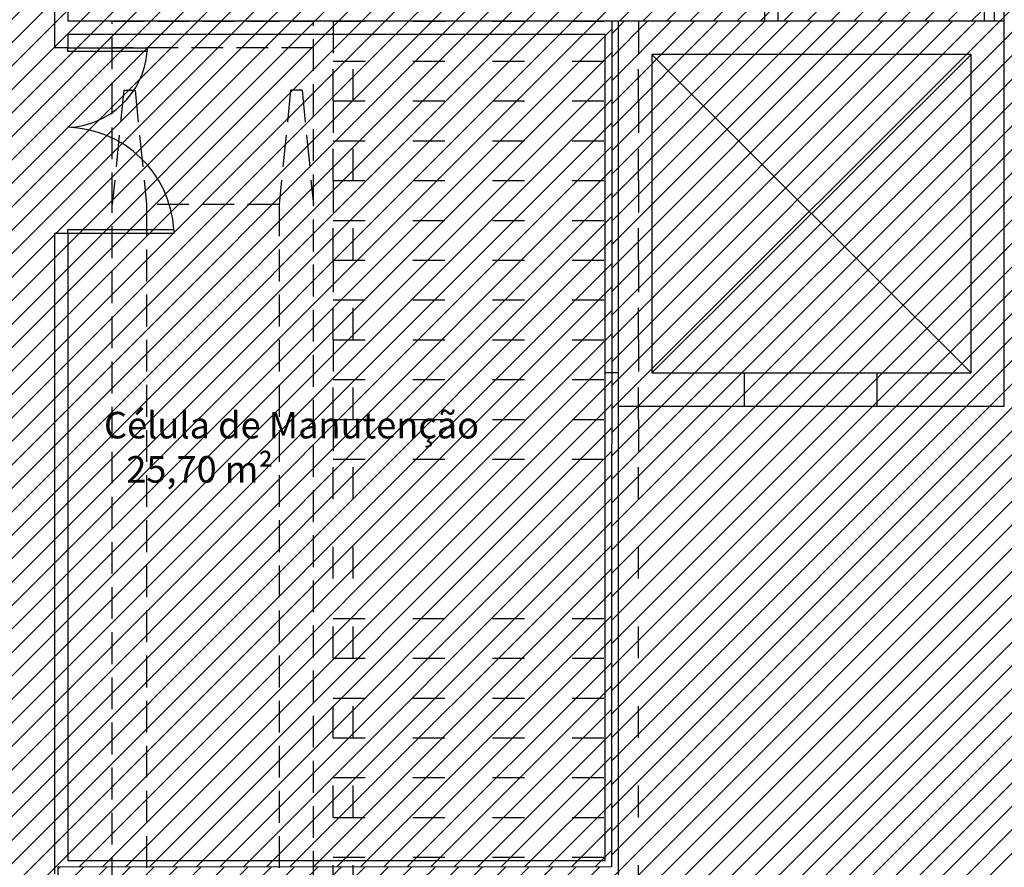
# Model space of a CAD drawing. Units: millimetres. Extents: x -550 to 311, y -277 to 129.
# Drawn here: x -355 to -348, y 29 to 36 of the extents above; entities that cross this region are included whole.
import ezdxf

# ---------------------------------------------------------------- set-up
doc = ezdxf.new("R2010")
doc.units = ezdxf.units.MM
doc.header["$MEASUREMENT"] = 0
doc.linetypes.add('ACAD_ISO02W100', pattern=[15, 12, -3])
doc.linetypes.add('ACAD_ISO03W100', pattern=[30, 12, -18])
for name, color, linetype in [('DIVISÓRIAS', 2, 'Continuous'), ('DRYWALL', 90, 'Continuous'), ('ESQUADRIAS', 2, 'Continuous'), ('MANCHAS INFRAERO', 93, 'Continuous'), ('MANCHAS OPERACIONAL', 254, 'Continuous'), ('PAREDES', 130, 'Continuous'), ('PISO', 1, 'Continuous'), ('PROJEÇÃO', 7, 'ACAD_ISO03W100'), ('TEXTOS', 2, 'Continuous'), ('VISTAS', 7, 'Continuous')]:
    doc.layers.add(name, color=color, linetype=linetype)
doc.styles.get("Standard").update_dxf_attribs({"font": 'arial.ttf'})

# ---------------------------------------------------------------- blocks, each defined once
blk = doc.blocks.new('A$C29423831')
at = {"layer": 'VISTAS', "linetype": 'ACAD_ISO02W100', "ltscale": 0.02}
for p, q in [((0, 0), (0, 1.516)), ((7.1737, 1.516), (0, 1.516)), ((0.2, 1.516), (0.2, 0)), ((0.52, 1.43), (1.38, 1.516)), ((0.52, 1.43), (0.52, 1.344)), ((0.52, 1.344), (1.38, 1.258)), ((1.38, 1.258), (1.38, 0.258)), ((1.38, 1.258), (7.2402, 1.258)), ((0.52, 0.172), (1.38, 0.258)), ((1.38, 0.258), (7.4978, 0.258)), ((0.52, 0.086), (0.52, 0.172)), ((0.52, 0.086), (1.38, 0)), ((1.38, 0), (0, 0)), ((7.5643, 0), (1.38, 0))]:
    blk.add_line(p, q, dxfattribs=at)
blk = doc.blocks.new('A$C5BA71C24')
for points in [[(0, 0.8), (0.03, 0.8), (0.03, 0), (0, 0)], [(1.37, 0.8), (1.4, 0.8), (1.4, 0.2), (1.37, 0.2)]]:
    blk.add_lwpolyline(points, close=True)
at = {"color": 251}
for centre, radius, start, end in [((-0.0203, 0.819), 0.8206, 273.5167, 358.67268), ((1.4216, 0.8198), 0.6219, 181.82139, 265.241)]:
    blk.add_arc(centre, radius, start, end, dxfattribs=at)
blk = doc.blocks.new('escada proj')
at = {"layer": 'PISO'}
for p, q in [((-3.9, 1.15), (0, 1.15)), ((0, 1.15), (0, 1)), ((-3.9, 1.09), (0, 1.09)), ((-3.9, 1.06), (0, 1.06)), ((-3.9, 1), (0, 1)), ((-2.7, -1), (-2.7, 1)), ((-2.4, -1), (-2.4, 1)), ((-2.1, -1), (-2.1, 1)), ((-1.8, -1), (-1.8, 1)), ((-1.5, -1), (-1.5, 1)), ((-1.2, -1), (-1.2, 1)), ((-0.9, -1), (-0.9, 1)), ((-0.6, -1), (-0.6, 1)), ((-0.3, -1), (-0.3, 1)), ((0, -1), (0, 1)), ((-3.9, -1), (0, -1)), ((0, -1.15), (0, -1)), ((-3.9, -1.06), (0, -1.06)), ((-3.9, -1.09), (0, -1.09)), ((-3.9, -1.15), (0, -1.15))]:
    blk.add_line(p, q, dxfattribs=at)
at = {"layer": 'PROJEÇÃO', "ltscale": 0.02}
for p, q in [((-11.1, -1.15), (-11.1, 1.15)), ((-11.1, 1.15), (-7.8, 1.15)), ((-3.9, 1.15), (-11.1, 1.15)), ((-10.8, -1.15), (-10.8, 1.15)), ((-10.5, -1.15), (-10.5, 1.15)), ((-10.2, -1.15), (-10.2, 1.15)), ((-9.9, -1.15), (-9.9, 1.15)), ((-9.6, -1.15), (-9.6, 1.15)), ((-9.3, -1.15), (-9.3, 1.15)), ((-9, -1.15), (-9, 1.15)), ((-8.7, -1.15), (-8.7, 1.15)), ((-8.4, -1.15), (-8.4, 1.15)), ((-8.1, -1.15), (-8.1, 1.15)), ((-7.8, -1.15), (-7.8, 1.15)), ((-3.9, 1), (-11.1, 1)), ((-6.6, -1.15), (-6.6, 1)), ((-6.3, -1.15), (-6.3, 1)), ((-6, -1.15), (-6, 1)), ((-5.7, -1.15), (-5.7, 1)), ((-5.4, -1.15), (-5.4, 1)), ((-5.1, -1.15), (-5.1, 1)), ((-4.8, -1.15), (-4.8, 1)), ((-4.5, -1.15), (-4.5, 1)), ((-4.2, -1.15), (-4.2, 1)), ((-3.9, -1), (-11.1, -1)), ((-11.1, -1.15), (-7.8, -1.15)), ((-3.9, -1.15), (-11.1, -1.15))]:
    blk.add_line(p, q, dxfattribs=at)
at = {"layer": 'PROJEÇÃO'}
blk.add_line((-3.9, -1), (-3.9, 1), dxfattribs=at)

msp = doc.modelspace()

# ---------------------------------------------------------------- hatches: boundary and pattern name
at = {"layer": 'MANCHAS INFRAERO'}
h = msp.add_hatch(dxfattribs=at)
h.set_pattern_fill('ANSI31', color=256)
h.set_pattern_definition([(45, (-519.04055, 1e-14), (-0.08838835, 0.08838835), [])])
h.paths.add_polyline_path([(-367.3185, 40.7956), (-347.7291, 40.7956), (-347.7353, 35.5456), (-350.6174, 35.5456), (-350.6201, 29.1745), (-354.7927, 29.171), (-354.7685, 1.728), (-367.1185, 1.7206), (-367.3185, 1.7195)])
at = {"layer": 'MANCHAS OPERACIONAL'}
h = msp.add_hatch(dxfattribs=at)
h.set_pattern_fill('ANSI31', color=256, style=0)
h.set_pattern_definition([(45, (-519.04055, -269.97324), (-0.088388348, 0.088388348), [])])
h.paths.add_polyline_path([(-302.6256, 8.1603), (-304.6489, 8.1603), (-304.6408, 14.4456), (-306.3483, 14.4475), (-306.3561, 8.1836), (-329.6185, 8.1836), (-329.6185, 14.4847), (-315.7685, 14.4587), (-315.7684, 21.9368), (-323.3043, 21.9368), (-323.3043, 40.7956), (-347.7291, 40.7956), (-347.7353, 35.5456), (-350.566, 35.5456), (-350.6174, 35.5456), (-350.6201, 29.1745), (-354.7927, 29.1708), (-354.7816, 16.592), (-342.0107, 16.592), (-342.0033, -10.7294), (-341.4935, -10.7294), (-341.4935, -10.4544), (-327.0685, -10.4544), (-327.0685, -8.2544), (-321.8155, -8.2544), (-321.8155, -4.9544), (-321.7655, -4.9544), (-320.7655, -3.9544), (-315.1185, -3.9544), (-314.1185, -4.9544), (-313.9935, -4.9544), (-313.9932, -8.6544), (-307.7435, -8.6544), (-307.7435, -4.9544), (-307.6185, -4.9544), (-306.6185, -3.9544), (-302.6256, -3.9544)])

# ---------------------------------------------------------------- linework, layer by layer
at = {"layer": 'DRYWALL'}
for p, q in [((-354.8172, 40.6456), (-354.8172, 35.3469)), ((-354.7172, 40.6456), (-354.7172, 35.5456)), ((-349.4662, 40.6456), (-349.4662, 35.5456)), ((-349.3662, 38.0456), (-349.3662, 35.5456)), ((-350.566, 35.5456), (-354.7172, 35.5456)), ((-350.666, 35.4456), (-354.7185, 35.4456)), ((-354.7185, 35.4456), (-354.7185, 35.3469)), ((-350.666, 29.22), (-350.666, 35.4456)), ((-354.7185, 35.3469), (-354.8172, 35.3469)), ((-354.7185, 33.9469), (-354.8185, 33.9469)), ((-354.8185, 33.9469), (-354.8185, 29.12)), ((-354.7185, 33.9469), (-354.7185, 29.22)), ((-350.566, 32.8956), (-350.666, 32.8956)), ((-354.7185, 29.22), (-350.666, 29.22))]:
    msp.add_line(p, q, dxfattribs=at)
at = {"layer": 'MANCHAS INFRAERO'}
msp.add_lwpolyline([(-367.3185, 40.7956), (-347.7291, 40.7956), (-347.7353, 35.5456), (-350.6174, 35.5456), (-350.6201, 29.1745), (-354.7927, 29.171), (-354.7685, 1.728), (-367.1185, 1.7206), (-367.3185, 1.7195)], close=True, dxfattribs=at)
at = {"layer": 'MANCHAS OPERACIONAL'}
msp.add_lwpolyline([(-323.3043, 40.7956), (-347.7291, 40.7956), (-347.7353, 35.5456), (-350.566, 35.5456), (-350.6174, 35.5456), (-350.6201, 29.1745), (-354.7927, 29.1708), (-354.7816, 16.592), (-342.0107, 16.592), (-342.0033, -10.7294), (-341.4935, -10.7294)], dxfattribs=at)
msp.add_lwpolyline([(-323.3043, 40.7956), (-347.7291, 40.7956), (-347.7353, 35.5456), (-350.566, 35.5456), (-350.6174, 35.5456), (-350.6201, 29.1745), (-354.7927, 29.1708), (-354.7816, 16.592), (-342.0107, 16.592), (-342.0033, -10.7294), (-341.4935, -10.7294)], dxfattribs=at)
at = {"layer": 'PAREDES'}
for p, q in [((-347.808, 35.5456), (-347.808, 39.6956)), ((-347.658, 35.5456), (-347.658, 39.6956)), ((-350.566, 29.12), (-350.566, 35.5456)), ((-347.658, 35.5456), (-350.566, 35.5456)), ((-347.658, 32.6456), (-347.658, 35.5456)), ((-347.658, 32.6456), (-347.658, 35.5456)), ((-347.908, 35.2956), (-350.316, 35.2956)), ((-350.316, 35.2956), (-350.316, 32.8956)), ((-347.908, 35.2956), (-350.316, 35.2956)), ((-350.316, 35.2956), (-350.316, 32.8956)), ((-347.908, 32.8956), (-347.908, 35.2956)), ((-347.908, 32.8956), (-347.908, 35.2956)), ((-350.316, 32.8956), (-349.616, 32.8956)), ((-350.316, 32.8956), (-349.616, 32.8956)), ((-349.616, 32.6456), (-349.616, 32.8956)), ((-349.616, 32.6456), (-349.616, 32.8956)), ((-348.616, 32.8956), (-347.908, 32.8956)), ((-348.616, 32.6456), (-348.616, 32.8956)), ((-348.616, 32.8956), (-347.908, 32.8956)), ((-348.616, 32.6456), (-348.616, 32.8956)), ((-350.566, 32.6456), (-349.616, 32.6456)), ((-350.566, 32.6456), (-349.616, 32.6456)), ((-348.616, 32.6456), (-347.658, 32.6456)), ((-348.616, 32.6456), (-347.658, 32.6456))]:
    msp.add_line(p, q, dxfattribs=at)
at = {"layer": 'VISTAS'}
for p, q in [((-347.908, 35.2956), (-350.316, 32.8956)), ((-350.316, 35.2956), (-347.908, 32.8956)), ((-347.908, 35.2956), (-350.316, 32.8956)), ((-350.316, 35.2956), (-347.908, 32.8956)), ((-349.616, 32.8956), (-348.616, 32.8956)), ((-349.616, 32.8956), (-348.616, 32.8956)), ((-349.616, 32.6456), (-348.616, 32.6456)), ((-349.616, 32.6456), (-348.616, 32.6456))]:
    msp.add_line(p, q, dxfattribs=at)

# ---------------------------------------------------------------- block references
at = {"layer": 'DIVISÓRIAS', "rotation": 270}
msp.add_blockref('escada proj', (-351.566, 24.4456), dxfattribs=at)
at = {"layer": 'ESQUADRIAS', "color": 0, "rotation": 90}
msp.add_blockref('A$C5BA71C24', (-353.9185, 33.9469), dxfattribs=at)
at = {"layer": 'VISTAS', "rotation": 270}
msp.add_blockref('A$C29423831', (-354.382, 35.5456), dxfattribs=at)

# ---------------------------------------------------------------- texts
at = {"layer": 'TEXTOS', "color": 0, "insert": (-354.532, 32.6022), "char_height": 0.2, "attachment_point": 1}
msp.add_mtext_dynamic_manual_height_columns('\\pi0.43466;Célula de Manutenção\\P\\pi1.2756;25,70 m²', width=3.640935, gutter_width=1, heights=[0], dxfattribs=at)

doc.saveas('drawing.dxf')
